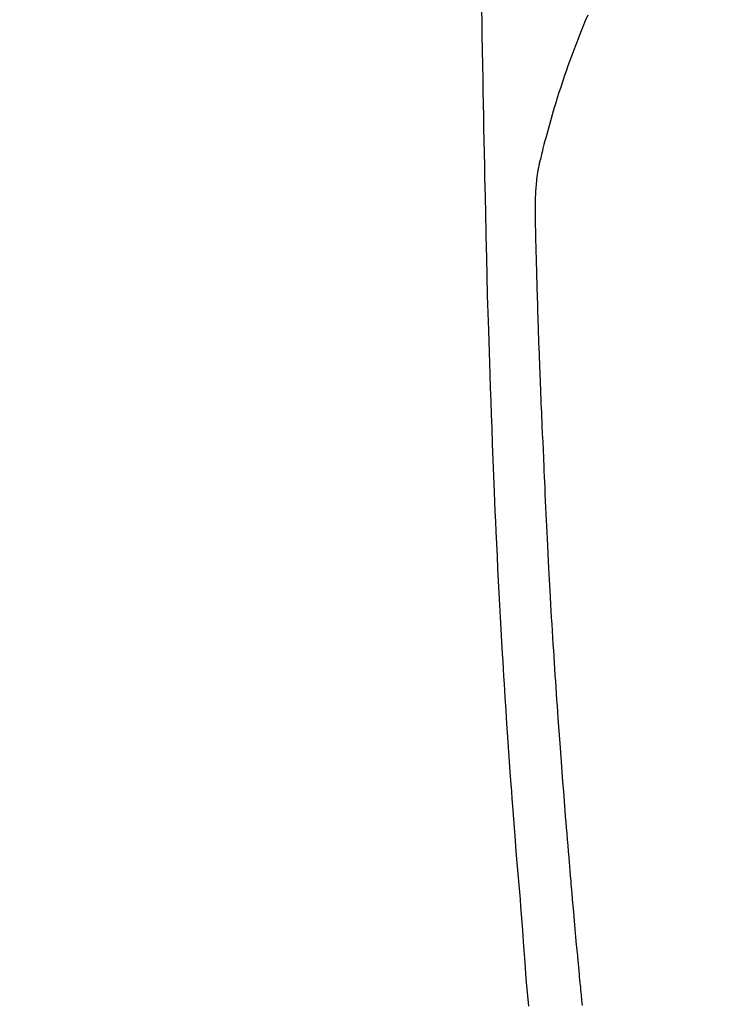
# Model space of a CAD drawing. Extents: x 0 to 26473, y -11045 to -2175.
# Drawn here: x 16103 to 16131, y -4295 to -4256 of the extents above; entities that cross this region are included whole.
import ezdxf

# ---------------------------------------------------------------- set-up
doc = ezdxf.new("R2010")
doc.units = 0
doc.header["$LTSCALE"] = 50
doc.header["$MEASUREMENT"] = 0
doc.linetypes.add('CENTER2', pattern=[1.125, 0.75, -0.125, 0.125, -0.125])
doc.layers.get('0').update_dxf_attribs({"linetype": 'CONTINUOUS'})
doc.layers.add('150-機器', color=8, linetype='CONTINUOUS')
doc.layers.add('160-文字', color=254, linetype='CONTINUOUS')
doc.styles.add('KH001', font='txt')
doc.dimstyles.new('KH1xx030', dxfattribs={"dimscale": 30, "dimtxt": 2, "dimasz": 0.6, "dimexe": 0.3, "dimexo": 1.2, "dimgap": 0.5, "dimtad": 3, "dimdec": 1, "dimdsep": 46, "dimlunit": 6, "dimtxsty": 'KH001', "dimblk": 'DOT', "dimcen": 1, "dimdle": 1, "dimclrd": 256, "dimclre": 256, "dimclrt": 256, "dimadec": 0, "dimazin": 0, "dimtfac": 1, "dimtdec": 1, "dimtix": 1, "dimtmove": 2, "dimatfit": 3, "dimldrblk": 'CLOSEDBLANK', "dimfxl": 1, "dimtolj": 1, "dimtzin": 0, "dimlwd": -1, "dimlwe": -1, "dimarcsym": 0})

# ---------------------------------------------------------------- blocks, each defined once
blk = doc.blocks.new('_ClosedBlank')
at = {"color": 0, "linetype": 'ByBlock', "lineweight": -2}
for p, q in [((-1, 0.1667), (0, 0)), ((-1, 0.1667), (-1, -0.1667)), ((0, 0), (-1, -0.1667))]:
    blk.add_line(p, q, dxfattribs=at)
blk = doc.blocks.new('_Dot')
at = {"color": 0, "linetype": 'ByBlock', "lineweight": -2}
blk.add_line((-0.5, 0), (-1, 0), dxfattribs=at)
at = {"color": 0, "linetype": 'ByBlock', "const_width": 0.5}
blk.add_lwpolyline([(-0.25, 0, 1), (0.25, 0, 1)], format="xyb", close=True, dxfattribs=at)
blk = doc.blocks.new('F402_H')
at = {"layer": '150-機器', "color": 13, "linetype": 'CENTER2'}
blk.add_line((0, 0), (-244.018, -170.863), dxfattribs=at)
at = {"layer": '150-機器', "color": 13, "linetype": 'Continuous'}
for points in [[(-23.958, -28.834), (-23.952, -29.195), (-23.943, -29.768), (-23.933, -30.341), (-23.924, -30.914), (-23.914, -31.486), (-23.905, -31.966), (-23.897, -32.445), (-23.888, -32.925), (-23.879, -33.404), (-23.87, -33.886), (-23.861, -34.367), (-23.851, -34.849), (-23.841, -35.33), (-23.824, -36.034), (-23.806, -36.737), (-23.789, -37.44), (-23.773, -38.144), (-23.77, -38.329), (-23.766, -38.515), (-23.763, -38.7), (-23.759, -38.886), (-23.754, -39.143), (-23.748, -39.401), (-23.741, -39.659), (-23.734, -39.916), (-23.725, -40.253), (-23.715, -40.59), (-23.705, -40.927), (-23.694, -41.265), (-23.681, -41.696), (-23.667, -42.127), (-23.652, -42.559), (-23.638, -42.99), (-23.619, -43.513), (-23.601, -44.037), (-23.582, -44.56), (-23.563, -45.083), (-23.54, -45.706), (-23.517, -46.328), (-23.493, -46.95), (-23.468, -47.572), (-23.452, -47.957), (-23.435, -48.342), (-23.418, -48.728), (-23.4, -49.113), (-23.378, -49.594), (-23.355, -50.076), (-23.332, -50.557), (-23.308, -51.039), (-23.271, -51.752), (-23.232, -52.465), (-23.193, -53.178), (-23.152, -53.891), (-23.135, -54.182), (-23.117, -54.474), (-23.1, -54.765), (-23.082, -55.056), (-23.05, -55.579), (-23.016, -56.101), (-22.982, -56.624), (-22.947, -57.146), (-22.921, -57.53), (-22.895, -57.913), (-22.867, -58.297), (-22.84, -58.68), (-22.819, -58.969), (-22.797, -59.258), (-22.776, -59.547), (-22.754, -59.835), (-22.728, -60.17), (-22.703, -60.505), (-22.677, -60.839), (-22.65, -61.174), (-22.616, -61.606), (-22.581, -62.039), (-22.545, -62.472), (-22.509, -62.904), (-22.484, -63.19), (-22.458, -63.476), (-22.434, -63.761), (-22.41, -64.047), (-22.363, -64.676), (-22.32, -65.304), (-22.277, -65.933), (-22.228, -66.561), (-22.18, -67.099), (-22.127, -67.636)], [(-19.818, -28.975), (-19.911, -29.202), (-20.003, -29.429), (-20.093, -29.657), (-20.188, -29.897), (-20.282, -30.137), (-20.374, -30.377), (-20.465, -30.618), (-20.526, -30.785), (-20.587, -30.953), (-20.646, -31.121), (-20.704, -31.289), (-20.789, -31.538), (-20.872, -31.788), (-20.952, -32.039), (-21.031, -32.29), (-21.053, -32.365), (-21.076, -32.439), (-21.098, -32.513), (-21.12, -32.588), (-21.204, -32.873), (-21.286, -33.158), (-21.366, -33.444), (-21.444, -33.731), (-21.484, -33.879), (-21.524, -34.029), (-21.562, -34.178), (-21.598, -34.328), (-21.616, -34.404), (-21.633, -34.479), (-21.65, -34.555), (-21.667, -34.631)], [(-20.02, -67.606), (-20.041, -67.404), (-20.061, -67.202), (-20.071, -67.104), (-20.081, -67.007), (-20.09, -66.909), (-20.1, -66.812), (-20.111, -66.705), (-20.121, -66.598), (-20.132, -66.491), (-20.142, -66.384), (-20.155, -66.248), (-20.168, -66.111), (-20.18, -65.975), (-20.193, -65.838), (-20.22, -65.537), (-20.248, -65.236), (-20.275, -64.935), (-20.302, -64.634), (-20.317, -64.466), (-20.332, -64.299), (-20.347, -64.132), (-20.361, -63.965), (-20.383, -63.721), (-20.404, -63.476), (-20.426, -63.231), (-20.447, -62.987), (-20.457, -62.876), (-20.467, -62.764), (-20.476, -62.653), (-20.486, -62.542), (-20.501, -62.365), (-20.516, -62.187), (-20.531, -62.009), (-20.546, -61.832), (-20.565, -61.599), (-20.585, -61.366), (-20.604, -61.133), (-20.624, -60.9), (-20.642, -60.679), (-20.66, -60.458), (-20.678, -60.237), (-20.695, -60.016), (-20.711, -59.828), (-20.726, -59.64), (-20.74, -59.453), (-20.755, -59.265), (-20.785, -58.879), (-20.814, -58.493), (-20.843, -58.108), (-20.872, -57.722), (-20.896, -57.392), (-20.92, -57.063), (-20.944, -56.733), (-20.968, -56.403), (-20.985, -56.162), (-21.002, -55.921), (-21.018, -55.679), (-21.035, -55.438), (-21.051, -55.197), (-21.067, -54.957), (-21.083, -54.716), (-21.098, -54.475), (-21.114, -54.235), (-21.13, -53.995), (-21.145, -53.754), (-21.16, -53.514), (-21.177, -53.253), (-21.193, -52.991), (-21.208, -52.73), (-21.224, -52.469), (-21.239, -52.208), (-21.254, -51.947), (-21.269, -51.686), (-21.284, -51.426), (-21.296, -51.209), (-21.308, -50.992), (-21.32, -50.775), (-21.332, -50.558), (-21.347, -50.266), (-21.362, -49.974), (-21.377, -49.682), (-21.392, -49.39), (-21.403, -49.153), (-21.415, -48.915), (-21.426, -48.678), (-21.437, -48.44), (-21.449, -48.182), (-21.46, -47.924), (-21.471, -47.666), (-21.482, -47.407), (-21.491, -47.193), (-21.501, -46.978), (-21.51, -46.763), (-21.518, -46.549), (-21.521, -46.473), (-21.524, -46.398), (-21.527, -46.323), (-21.53, -46.248), (-21.544, -45.935), (-21.56, -45.622), (-21.576, -45.309), (-21.591, -44.996), (-21.599, -44.825), (-21.605, -44.654), (-21.612, -44.483), (-21.619, -44.312), (-21.627, -44.12), (-21.634, -43.928), (-21.642, -43.736), (-21.65, -43.543), (-21.657, -43.378), (-21.663, -43.213), (-21.67, -43.048), (-21.677, -42.882), (-21.682, -42.761), (-21.686, -42.639), (-21.691, -42.518), (-21.696, -42.397), (-21.704, -42.184), (-21.712, -41.972), (-21.719, -41.76), (-21.727, -41.548), (-21.732, -41.401), (-21.737, -41.254), (-21.742, -41.107), (-21.747, -40.96), (-21.752, -40.771), (-21.758, -40.581), (-21.763, -40.391), (-21.769, -40.201), (-21.774, -40.034), (-21.779, -39.866), (-21.784, -39.698), (-21.789, -39.53), (-21.791, -39.435), (-21.794, -39.341), (-21.797, -39.246), (-21.8, -39.151), (-21.803, -39.005), (-21.807, -38.858), (-21.811, -38.712), (-21.814, -38.566), (-21.817, -38.471), (-21.819, -38.376), (-21.822, -38.281), (-21.824, -38.187), (-21.83, -37.984), (-21.835, -37.782), (-21.84, -37.579), (-21.845, -37.377), (-21.85, -37.196), (-21.853, -37.015), (-21.856, -36.835), (-21.857, -36.654), (-21.857, -36.474), (-21.855, -36.294), (-21.85, -36.114), (-21.842, -35.934), (-21.839, -35.874), (-21.836, -35.814), (-21.832, -35.755), (-21.827, -35.695), (-21.821, -35.614), (-21.814, -35.534), (-21.806, -35.453), (-21.797, -35.372), (-21.786, -35.287), (-21.774, -35.201), (-21.761, -35.116), (-21.748, -35.031), (-21.74, -34.989), (-21.733, -34.946), (-21.725, -34.904), (-21.717, -34.862), (-21.709, -34.825), (-21.702, -34.788), (-21.694, -34.751), (-21.686, -34.715), (-21.681, -34.694), (-21.676, -34.673), (-21.671, -34.652), (-21.666, -34.631)]]:
    blk.add_lwpolyline(points, dxfattribs=at)

msp = doc.modelspace()

# ---------------------------------------------------------------- block references
at = {"layer": '150-機器'}
msp.add_blockref('F402_H', (16145.06, -4226.957), dxfattribs=at)

# ---------------------------------------------------------------- leaders
at = {"layer": '160-文字', "annotation_type": 0, "has_hookline": 1, "hookline_direction": 1}
for points, text_width in [([(16605.06, -4207.12), (16017.504, -5521.187), (15999.504, -5521.187)], 1240.203), ([(16874.508, -4214.433), (16329.652, -5769.021), (16311.652, -5769.021)], 1630.051)]:
    msp.add_leader(points, dimstyle='KH1xx030', override={"dimgap": 0.5, "dimtad": 1}, dxfattribs=dict(at, text_width=text_width))
at = {"layer": '160-文字'}
msp.add_leader([(16265.068, -4227.12), (15463.062, -5230.331)], dimstyle='KH1xx030', override={"dimgap": 0.5, "dimtad": 1}, dxfattribs=at)

doc.saveas('drawing.dxf')
